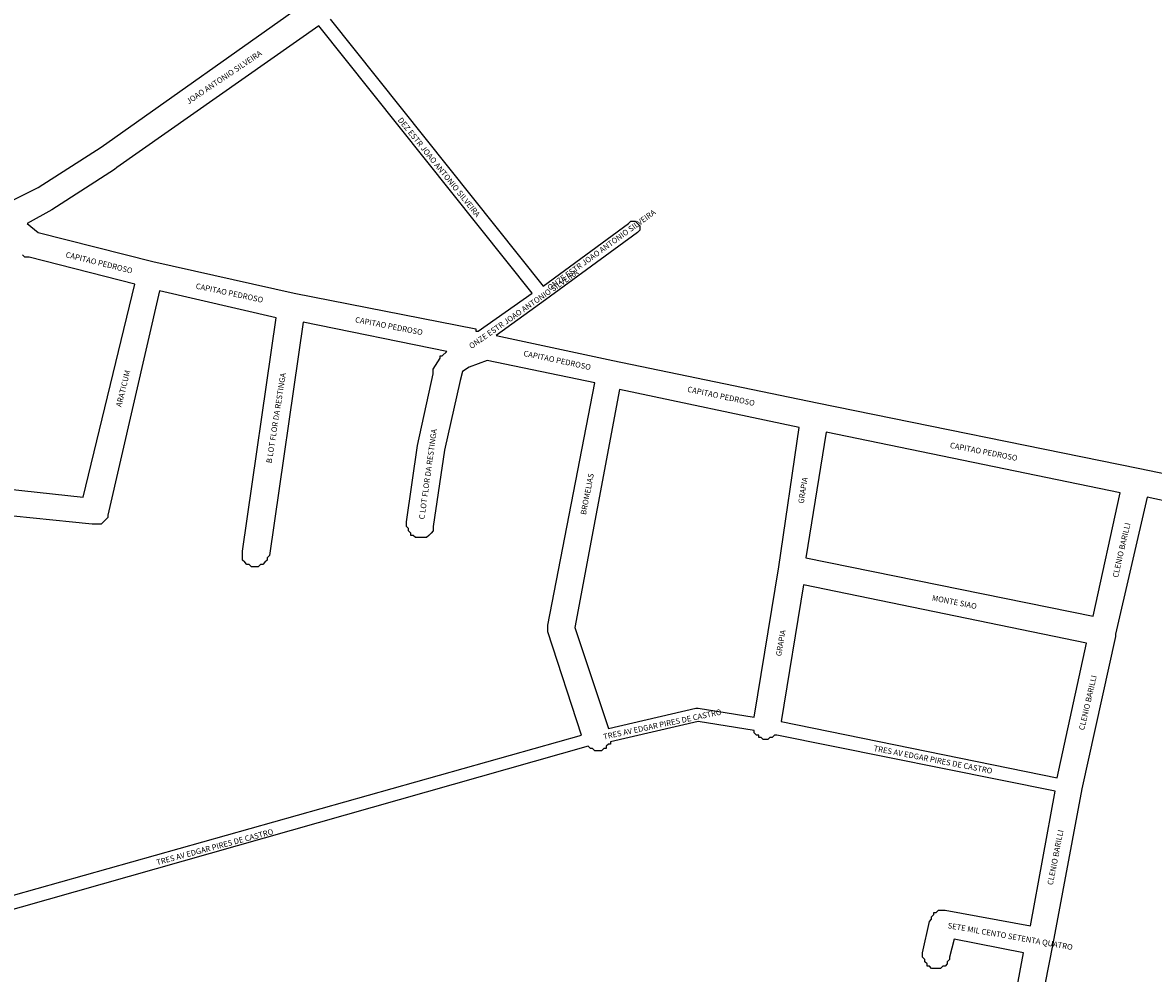
# Model space of a CAD drawing. Extents: x -5717 to -1645, y 17409 to 22111.
# Drawn here: x -2799 to -2295, y 19770 to 20193 of the extents above; entities that cross this region are included whole.
import ezdxf

# ---------------------------------------------------------------- set-up
doc = ezdxf.new("R2010")
doc.units = 0
doc.header["$MEASUREMENT"] = 0
doc.layers.add('LOGRADOURO', color=7, linetype='CONTINUOUS')
doc.layers.add('QUADRAS', color=7, linetype='CONTINUOUS')

msp = doc.modelspace()

# ---------------------------------------------------------------- linework, layer by layer
at = {"layer": 'LOGRADOURO', "color": 7, "linetype": 'Continuous'}
for points in [[(-2942.7, 20250.53), (-3048.59, 20191.91), (-3037.59, 20137.91), (-3037.59, 20137.91), (-3025.59, 20032.91), (-3016.59, 20000.91), (-2987.59, 20003.91), (-2902.59, 20069.91), (-2902.59, 20069.91), (-2901.59, 20069.91), (-2873.59, 20084.91), (-2873.59, 20084.91), (-2808.59, 20111.91), (-2807.59, 20111.91), (-2791.59, 20119.91), (-2763.59, 20137.91), (-2671.59, 20202.91), (-2651.59, 20217.91), (-2623.59, 20244.91), (-2573.59, 20306.91), (-2608.59, 20331.91), (-2664.92, 20345.75)], [(-2740.59, 20086.91), (-2677.59, 20072.91), (-2677.59, 20072.91), (-2596.59, 20056.91), (-2596.59, 20055.91), (-2595.59, 20055.91), (-2571.59, 20072.91), (-2666.59, 20191.91), (-2756.59, 20128.91), (-2757.59, 20127.91), (-2785.59, 20109.91), (-2785.59, 20109.91), (-2796.59, 20103.91), (-2796.59, 20103.91), (-2791.59, 20099.91), (-2740.59, 20086.91), (-2740.59, 20086.91), (-2740.59, 20086.91)], [(-2661.59, 20194.91), (-2566.59, 20075.91), (-2528.59, 20103.91), (-2527.59, 20104.91), (-2527.59, 20104.91), (-2527.59, 20104.91), (-2526.59, 20104.91), (-2526.59, 20104.91), (-2525.59, 20104.91), (-2525.59, 20104.91), (-2524.59, 20103.91), (-2524.59, 20103.91), (-2524.59, 20103.91), (-2523.59, 20102.91), (-2523.59, 20102.91), (-2523.59, 20101.91), (-2523.59, 20101.91), (-2523.59, 20100.91), (-2523.59, 20100.91), (-2524.59, 20099.91), (-2524.59, 20099.91), (-2524.59, 20099.91), (-2565.59, 20069.91), (-2565.59, 20069.91), (-2565.59, 20069.91), (-2587.59, 20053.91), (-2535.59, 20042.91), (-2535.59, 20042.91), (-2444.59, 20023.91), (-2444.59, 20023.91), (-2301.59, 19994.91), (-2301.59, 19994.91), (-2214.59, 19976.91)], [(-2845.59, 19989.91), (-2771.59, 19981.91), (-2748.59, 20076.91), (-2795.59, 20088.91), (-2796.59, 20088.91), (-2797.59, 20088.91), (-2798.59, 20089.91)], [(-2564.59, 19924.91), (-2543.59, 20032.91), (-2591.59, 20042.91), (-2599.59, 20039.91), (-2602.59, 20037.91), (-2603.59, 20033.91), (-2610.59, 20002.91), (-2615.59, 19968.91), (-2615.59, 19967.91), (-2615.59, 19966.91), (-2616.59, 19965.91), (-2616.59, 19965.91), (-2617.59, 19964.91), (-2618.59, 19963.91), (-2619.59, 19963.91), (-2620.59, 19963.91), (-2621.59, 19963.91), (-2622.59, 19963.91), (-2623.59, 19963.91), (-2624.59, 19964.91), (-2625.59, 19964.91), (-2625.59, 19965.91), (-2626.59, 19966.91), (-2626.59, 19967.91), (-2627.59, 19968.91), (-2627.59, 19969.91), (-2627.59, 19970.91), (-2622.59, 20004.91), (-2622.59, 20004.91), (-2615.59, 20036.91), (-2615.59, 20037.91), (-2615.59, 20038.91), (-2612.59, 20043.91), (-2612.59, 20044.91), (-2611.59, 20044.91), (-2609.59, 20046.91), (-2673.59, 20059.91), (-2688.59, 19955.91), (-2689.59, 19954.91), (-2689.59, 19953.91), (-2690.59, 19952.91), (-2690.59, 19952.91), (-2691.59, 19951.91), (-2692.59, 19951.91), (-2693.59, 19950.91), (-2694.59, 19950.91), (-2695.59, 19950.91), (-2696.59, 19950.91), (-2697.59, 19951.91), (-2698.59, 19951.91), (-2699.59, 19952.91), (-2700.59, 19953.91), (-2700.59, 19954.91), (-2700.59, 19955.91), (-2700.59, 19956.91), (-2700.59, 19957.91), (-2685.59, 20061.91), (-2737.59, 20073.91), (-2760.59, 19973.91), (-2760.59, 19972.91), (-2761.59, 19971.91), (-2761.59, 19971.91), (-2762.59, 19970.91), (-2763.59, 19969.91), (-2764.59, 19969.91), (-2765.59, 19969.91), (-2766.59, 19969.91), (-2767.59, 19969.91), (-2846.59, 19977.91)], [(-2897.59, 19777.91), (-2549.59, 19875.91), (-2564.59, 19921.91), (-2564.59, 19922.91), (-2564.59, 19923.91), (-2564.59, 19924.91)]]:
    msp.add_lwpolyline(points, dxfattribs=at)
at = {"layer": 'QUADRAS', "color": 7, "linetype": 'Continuous'}
for points in [[(-2537.59, 19878.91), (-2498.59, 19887.91), (-2498.59, 19887.91), (-2498.59, 19887.91), (-2497.59, 19887.91), (-2472.59, 19883.91), (-2461.59, 19950.91), (-2461.59, 19950.91), (-2452.59, 20012.91), (-2532.59, 20029.91), (-2552.59, 19923.91), (-2537.59, 19878.91)], [(-2309.59, 19983.91), (-2440.59, 20010.91), (-2449.59, 19954.91), (-2321.59, 19928.91), (-2309.59, 19983.91)], [(-2277.59, 19708.91), (-2223.59, 19965.91), (-2297.59, 19981.91), (-2311.59, 19920.91), (-2311.59, 19919.91), (-2326.59, 19851.91), (-2326.59, 19851.91), (-2339.59, 19782.91), (-2353.59, 19711.91)], [(-2324.59, 19916.91), (-2450.59, 19942.91), (-2460.59, 19881.91), (-2337.59, 19856.91), (-2324.59, 19916.91)], [(-2363.59, 19719.91), (-2352.59, 19778.91), (-2383.59, 19784.91), (-2385.59, 19776.91), (-2385.59, 19775.91), (-2386.59, 19774.91), (-2386.59, 19773.91), (-2387.59, 19772.91), (-2388.59, 19772.91), (-2389.59, 19771.91), (-2390.59, 19771.91), (-2391.59, 19771.91), (-2392.59, 19771.91), (-2393.59, 19771.91), (-2394.59, 19772.91), (-2395.59, 19772.91), (-2395.59, 19773.91), (-2396.59, 19774.91), (-2396.59, 19775.91), (-2397.59, 19776.91), (-2397.59, 19777.91), (-2397.59, 19778.91), (-2394.59, 19792.91), (-2393.59, 19793.91), (-2393.59, 19794.91), (-2392.59, 19795.91), (-2392.59, 19796.91), (-2391.59, 19796.91), (-2390.59, 19797.91), (-2389.59, 19797.91), (-2388.59, 19797.91), (-2387.59, 19797.91), (-2349.59, 19790.91), (-2338.59, 19850.91), (-2462.59, 19875.91), (-2463.59, 19875.91), (-2464.59, 19874.91), (-2465.59, 19874.91), (-2466.59, 19873.91), (-2467.59, 19873.91), (-2468.59, 19873.91), (-2469.59, 19874.91), (-2470.59, 19874.91), (-2470.59, 19875.91), (-2471.59, 19875.91), (-2472.59, 19876.91), (-2472.59, 19877.91), (-2497.59, 19881.91), (-2536.59, 19872.91), (-2536.59, 19871.91), (-2537.59, 19871.91), (-2538.59, 19870.91), (-2538.59, 19869.91), (-2539.59, 19869.91), (-2540.59, 19868.91), (-2541.59, 19868.91), (-2542.59, 19868.91), (-2543.59, 19868.91), (-2544.59, 19869.91), (-2545.59, 19869.91), (-2546.59, 19870.91), (-2895.59, 19771.91)]]:
    msp.add_lwpolyline(points, dxfattribs=at)

# ---------------------------------------------------------------- texts
at = {"layer": 'LOGRADOURO'}
for s, rotation, p in [('JOAO ANTONIO SILVEIRA', 34, (-2724.59, 20156.91)), ('DEZ ESTR JOAO ANTONIO SILVEIRA', 309, (-2631.59, 20149.91)), ('ONZE ESTR JOAO ANTONIO SILVEIRA', 36, (-2563.59, 20073.91)), ('CAPITAO PEDROSO', 346, (-2779.59, 20088.91)), ('ONZE ESTR JOAO ANTONIO SILVEIRA', 35, (-2598.59, 20047.91)), ('CAPITAO PEDROSO', 348, (-2721.59, 20074.91)), ('CAPITAO PEDROSO', 349, (-2650.59, 20059.91)), ('CAPITAO PEDROSO', 348, (-2575.59, 20044.91)), ('ARATICUM', 76, (-2754.59, 20021.91)), ('B LOT FLOR DA RESTINGA', 81, (-2687.59, 19996.91)), ('CAPITAO PEDROSO', 348, (-2502.59, 20028.91)), ('C LOT FLOR DA RESTINGA', 82, (-2619.59, 19971.91)), ('CAPITAO PEDROSO', 349, (-2385.59, 20003.91)), ('BROMELIAS', 79, (-2547.59, 19973.91)), ('GRAPIA', 81, (-2450.59, 19978.91)), ('CLENIO BARILLI', 77, (-2310.59, 19945.91)), ('MONTE SIAO', 349, (-2393.59, 19935.91)), ('GRAPIA', 80, (-2460.59, 19910.91)), ('CLENIO BARILLI', 77, (-2325.59, 19877.91)), ('TRES AV EDGAR PIRES DE CASTRO', 12, (-2539.59, 19873.91)), ('TRES AV EDGAR PIRES DE CASTRO', 349, (-2419.59, 19868.91)), ('TRES AV EDGAR PIRES DE CASTRO', 15, (-2738.59, 19817.91)), ('CLENIO BARILLI', 79, (-2339.59, 19808.91)), ('SETE MIL CENTO SETENTA QUATRO', 350, (-2386.59, 19789.91))]:
    msp.add_text(s, height=2.5, rotation=rotation, dxfattribs=at).set_placement(p)

doc.saveas('drawing.dxf')
